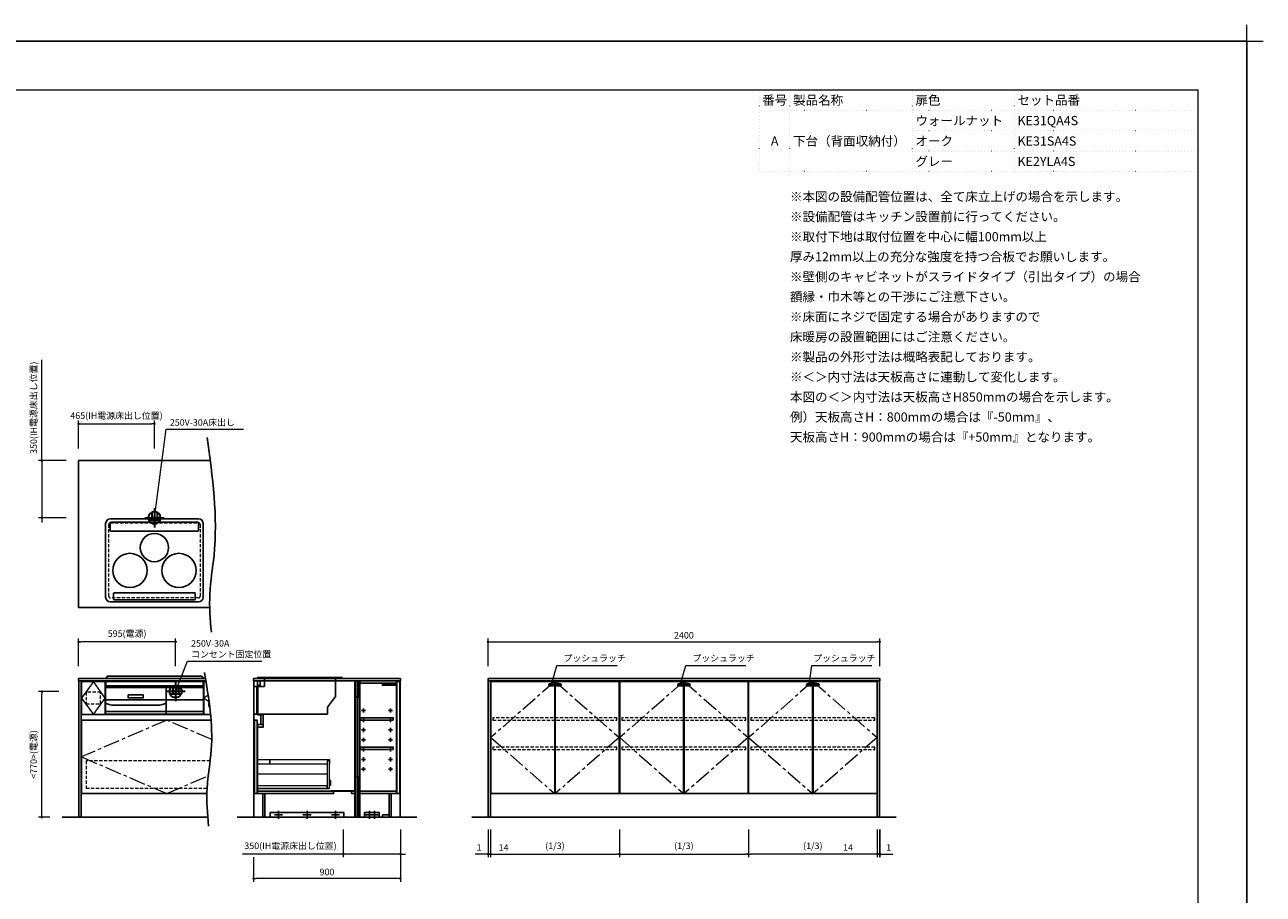
# Model space of a CAD drawing. Extents: x 13300 to 32894, y 31800 to 40909.
# Drawn here: x 18511 to 26099, y 35583 to 40909 of the extents above; entities that cross this region are included whole.
import ezdxf
from ezdxf.enums import TextEntityAlignment as Align
from ezdxf.lldxf.tags import DXFTag

# ---------------------------------------------------------------- set-up
doc = ezdxf.new("R2010")
doc.units = 0
doc.header["$LTSCALE"] = 80
doc.header["$MEASUREMENT"] = 0
for name, pattern in [('CENTER', [2, 1.25, -0.25, 0.25, -0.25]), ('DOT', [0.25, 0, -0.25]), ('HIDDEN', [0.375, 0.25, -0.125])]:
    doc.linetypes.add(name, pattern=pattern)
doc.layers.get('0').update_dxf_attribs({"linetype": 'CONTINUOUS'})
doc.layers.get('DEFPOINTS').update_dxf_attribs({"linetype": 'CONTINUOUS'})
doc.layers.add('1', color=7, linetype='CONTINUOUS')
doc.layers.add('KABE', color=130, linetype='CONTINUOUS')
for name, color, linetype, lineweight in [('一般', 7, 'CONTINUOUS', 15), ('仕様書', 7, 'CONTINUOUS', 15), ('図面枠', 3, 'CONTINUOUS', 15), ('寸法ﾚｲﾔｰ', 30, 'CONTINUOUS', 13), ('細線ﾚｲﾔｰ', 91, 'CONTINUOUS', 9)]:
    doc.layers.add(name, color=color, linetype=linetype, lineweight=lineweight)
doc.styles.add('sanwa1', font='romans.shx', dxfattribs={"bigfont": 'extfont2.shx'})
tags = doc.linetypes.add('CENTER2', pattern=[1.125, 0.75, -0.125, 0.125, -0.125]).pattern_tags.tags
tags[10:11] = [DXFTag(74, 4), DXFTag(75, 0), DXFTag(340, '0'), DXFTag(46, 0.0), DXFTag(50, 0.0), DXFTag(44, 0.0), DXFTag(45, 0.0)]
tags[8:9] = [DXFTag(74, 4), DXFTag(75, 0), DXFTag(340, '0'), DXFTag(46, 0.0), DXFTag(50, 0.0), DXFTag(44, 0.0), DXFTag(45, 0.0)]
tags[6:7] = [DXFTag(74, 4), DXFTag(75, 0), DXFTag(340, '0'), DXFTag(46, 0.0), DXFTag(50, 0.0), DXFTag(44, 0.0), DXFTag(45, 0.0)]
tags[4:5] = [DXFTag(74, 4), DXFTag(75, 0), DXFTag(340, '0'), DXFTag(46, 0.0), DXFTag(50, 0.0), DXFTag(44, 0.0), DXFTag(45, 0.0)]
doc.dimstyles.new('sanwa1', dxfattribs={"dimtxt": 40, "dimasz": 15, "dimexe": 20, "dimexo": 20, "dimgap": 20, "dimtad": 1, "dimdsep": 46, "dimtxsty": 'sanwa1', "dimblk1": 'DOT', "dimblk2": 'DOT', "dimsah": 1, "dimcen": 0, "dimclrd": 256, "dimclre": 256, "dimclrt": 256, "dimadec": 0, "dimazin": 0, "dimtfac": 1, "dimtix": 1, "dimtmove": 0, "dimatfit": 0, "dimldrblk": 'DOT', "dimfxl": 1, "dimtolj": 1, "dimtzin": 0, "dimlwd": 13, "dimlwe": 13, "dimarcsym": 1})

# ---------------------------------------------------------------- blocks, each defined once
blk = doc.blocks.new('_DOT')
at = {"color": 0, "linetype": 'ByBlock'}
blk.add_line((-0.5, 0), (-1, 0), dxfattribs=at)
at = {"color": 0, "linetype": 'ByBlock', "const_width": 0.5}
blk.add_lwpolyline([(-0.25, 0, 1), (0.25, 0, 1)], format="xyb", close=True, dxfattribs=at)
blk = doc.blocks.new('*D1108')
at = {"layer": 'DEFPOINTS', "color": 0}
for p in [(20812.9, 35999.5), (19912.9, 35829.5), (19912.9, 35679.5)]:
    blk.add_point(p, dxfattribs=at)
at = {"layer": '寸法ﾚｲﾔｰ', "linetype": 'Continuous', "lineweight": 13}
for p, q in [((20812.9, 35979.5), (20812.9, 35659.5)), ((19912.9, 35809.5), (19912.9, 35659.5)), ((20797.9, 35679.5), (19927.9, 35679.5))]:
    blk.add_line(p, q, dxfattribs=at)
at = {"layer": '寸法ﾚｲﾔｰ', "lineweight": 13, "xscale": 15, "yscale": 15, "zscale": 15, "rotation": 180}
blk.add_blockref('_DOT', (19912.9, 35679.5), dxfattribs=at)
at = {"layer": '寸法ﾚｲﾔｰ', "lineweight": 13, "xscale": 15, "yscale": 15, "zscale": 15}
blk.add_blockref('_DOT', (20812.9, 35679.5), dxfattribs=at)
at = {"layer": '寸法ﾚｲﾔｰ', "insert": (20362.9, 35719.5), "char_height": 40, "attachment_point": 5, "style": 'sanwa1'}
blk.add_mtext('\\A1;900', dxfattribs=at)
blk = doc.blocks.new('*D1109')
at = {"layer": 'DEFPOINTS', "color": 0}
for p in [(20462.9, 35999.5), (20812.9, 35999.5), (20462.9, 35829.5)]:
    blk.add_point(p, dxfattribs=at)
at = {"layer": '寸法ﾚｲﾔｰ', "linetype": 'Continuous', "lineweight": 13}
for p, q in [((20462.9, 35979.5), (20462.9, 35809.5)), ((20812.9, 35979.5), (20812.9, 35809.5)), ((20462.9, 35829.5), (19845.5, 35829.5)), ((20447.9, 35829.5), (20432.9, 35829.5)), ((20812.9, 35829.5), (20462.9, 35829.5)), ((20827.9, 35829.5), (20842.9, 35829.5))]:
    blk.add_line(p, q, dxfattribs=at)
at = {"layer": '寸法ﾚｲﾔｰ', "lineweight": 13, "xscale": 15, "yscale": 15, "zscale": 15}
blk.add_blockref('_DOT', (20462.9, 35829.5), dxfattribs=at)
at = {"layer": '寸法ﾚｲﾔｰ', "lineweight": 13, "xscale": 15, "yscale": 15, "zscale": 15, "rotation": 180}
blk.add_blockref('_DOT', (20812.9, 35829.5), dxfattribs=at)
at = {"layer": '寸法ﾚｲﾔｰ', "insert": (20139.2, 35879.9), "char_height": 40, "attachment_point": 5, "style": 'sanwa1'}
blk.add_mtext('\\A1;{\\A1;350}(IH電源床出し位置)', dxfattribs=at)
blk = doc.blocks.new('*D1110')
at = {"layer": 'DEFPOINTS', "color": 0}
for p in [(23748.6, 35999.5), (23749.6, 35999.5), (23749.6, 35829.5)]:
    blk.add_point(p, dxfattribs=at)
at = {"layer": '寸法ﾚｲﾔｰ', "linetype": 'Continuous', "lineweight": 13}
for p, q in [((23748.6, 35979.5), (23748.6, 35809.5)), ((23749.6, 35979.5), (23749.6, 35809.5)), ((23733.6, 35829.5), (23718.6, 35829.5)), ((23748.6, 35829.5), (23749.6, 35829.5)), ((23749.6, 35829.5), (23829.1, 35829.5)), ((23764.6, 35829.5), (23779.6, 35829.5))]:
    blk.add_line(p, q, dxfattribs=at)
at = {"layer": '寸法ﾚｲﾔｰ', "lineweight": 13, "xscale": 15, "yscale": 15, "zscale": 15}
blk.add_blockref('_DOT', (23748.6, 35829.5), dxfattribs=at)
at = {"layer": '寸法ﾚｲﾔｰ', "lineweight": 13, "xscale": 15, "yscale": 15, "zscale": 15, "rotation": 180}
blk.add_blockref('_DOT', (23749.6, 35829.5), dxfattribs=at)
at = {"layer": '寸法ﾚｲﾔｰ', "insert": (23804.4, 35869.5), "char_height": 40, "attachment_point": 5, "style": 'sanwa1'}
blk.add_mtext('\\A1;1', dxfattribs=at)
blk = doc.blocks.new('*D1111')
at = {"layer": 'DEFPOINTS', "color": 0}
for p in [(21349.6, 35999.5), (21350.6, 35999.5), (21349.6, 35829.5)]:
    blk.add_point(p, dxfattribs=at)
at = {"layer": '寸法ﾚｲﾔｰ', "linetype": 'Continuous', "lineweight": 13}
for p, q in [((21349.6, 35979.5), (21349.6, 35809.5)), ((21350.6, 35979.5), (21350.6, 35809.5)), ((21349.6, 35829.5), (21270.1, 35829.5)), ((21334.6, 35829.5), (21319.6, 35829.5)), ((21350.6, 35829.5), (21349.6, 35829.5)), ((21365.6, 35829.5), (21380.6, 35829.5))]:
    blk.add_line(p, q, dxfattribs=at)
at = {"layer": '寸法ﾚｲﾔｰ', "lineweight": 13, "xscale": 15, "yscale": 15, "zscale": 15}
blk.add_blockref('_DOT', (21349.6, 35829.5), dxfattribs=at)
at = {"layer": '寸法ﾚｲﾔｰ', "lineweight": 13, "xscale": 15, "yscale": 15, "zscale": 15, "rotation": 180}
blk.add_blockref('_DOT', (21350.6, 35829.5), dxfattribs=at)
at = {"layer": '寸法ﾚｲﾔｰ', "insert": (21294.9, 35869.5), "char_height": 40, "attachment_point": 5, "style": 'sanwa1'}
blk.add_mtext('\\A1;1', dxfattribs=at)
blk = doc.blocks.new('*D1112')
at = {"layer": 'DEFPOINTS', "color": 0}
for p in [(22944.6, 35999.5), (23734.6, 35999.5), (22944.6, 35829.5)]:
    blk.add_point(p, dxfattribs=at)
at = {"layer": '寸法ﾚｲﾔｰ', "linetype": 'Continuous', "lineweight": 13}
for p, q in [((22944.6, 35979.5), (22944.6, 35809.5)), ((23734.6, 35979.5), (23734.6, 35809.5)), ((23719.6, 35829.5), (22959.6, 35829.5))]:
    blk.add_line(p, q, dxfattribs=at)
at = {"layer": '寸法ﾚｲﾔｰ', "lineweight": 13, "xscale": 15, "yscale": 15, "zscale": 15, "rotation": 180}
blk.add_blockref('_DOT', (22944.6, 35829.5), dxfattribs=at)
at = {"layer": '寸法ﾚｲﾔｰ', "lineweight": 13, "xscale": 15, "yscale": 15, "zscale": 15}
blk.add_blockref('_DOT', (23734.6, 35829.5), dxfattribs=at)
at = {"layer": '寸法ﾚｲﾔｰ', "insert": (23339.6, 35879.9), "char_height": 40, "attachment_point": 5, "style": 'sanwa1'}
blk.add_mtext('\\A1;(1/3)', dxfattribs=at)
blk = doc.blocks.new('*D1113')
at = {"layer": 'DEFPOINTS', "color": 0}
for p in [(23734.6, 35999.5), (23748.6, 35999.5), (23734.6, 35829.5)]:
    blk.add_point(p, dxfattribs=at)
at = {"layer": '寸法ﾚｲﾔｰ', "linetype": 'Continuous', "lineweight": 13}
for p, q in [((23734.6, 35979.5), (23734.6, 35809.5)), ((23748.6, 35979.5), (23748.6, 35809.5)), ((23734.6, 35829.5), (23504.6, 35829.5)), ((23719.6, 35829.5), (23704.6, 35829.5)), ((23748.6, 35829.5), (23734.6, 35829.5)), ((23763.6, 35829.5), (23778.6, 35829.5))]:
    blk.add_line(p, q, dxfattribs=at)
at = {"layer": '寸法ﾚｲﾔｰ', "lineweight": 13, "xscale": 15, "yscale": 15, "zscale": 15}
blk.add_blockref('_DOT', (23734.6, 35829.5), dxfattribs=at)
at = {"layer": '寸法ﾚｲﾔｰ', "lineweight": 13, "xscale": 15, "yscale": 15, "zscale": 15, "rotation": 180}
blk.add_blockref('_DOT', (23748.6, 35829.5), dxfattribs=at)
at = {"layer": '寸法ﾚｲﾔｰ', "insert": (23555.1, 35869.5), "char_height": 40, "attachment_point": 5, "style": 'sanwa1'}
blk.add_mtext('\\A1;14', dxfattribs=at)
blk = doc.blocks.new('*D1114')
at = {"layer": 'DEFPOINTS', "color": 0}
for p in [(21364.6, 35999.5), (22154.6, 35999.5), (22154.6, 35829.5)]:
    blk.add_point(p, dxfattribs=at)
at = {"layer": '寸法ﾚｲﾔｰ', "linetype": 'Continuous', "lineweight": 13}
for p, q in [((21364.6, 35979.5), (21364.6, 35809.5)), ((22154.6, 35979.5), (22154.6, 35809.5)), ((21379.6, 35829.5), (22139.6, 35829.5))]:
    blk.add_line(p, q, dxfattribs=at)
at = {"layer": '寸法ﾚｲﾔｰ', "lineweight": 13, "xscale": 15, "yscale": 15, "zscale": 15, "rotation": 180}
blk.add_blockref('_DOT', (21364.6, 35829.5), dxfattribs=at)
at = {"layer": '寸法ﾚｲﾔｰ', "lineweight": 13, "xscale": 15, "yscale": 15, "zscale": 15}
blk.add_blockref('_DOT', (22154.6, 35829.5), dxfattribs=at)
at = {"layer": '寸法ﾚｲﾔｰ', "insert": (21759.6, 35879.9), "char_height": 40, "attachment_point": 5, "style": 'sanwa1'}
blk.add_mtext('\\A1;(1/3)', dxfattribs=at)
blk = doc.blocks.new('*D1115')
at = {"layer": 'DEFPOINTS', "color": 0}
for p in [(21350.6, 35999.5), (21364.6, 35999.5), (21364.6, 35829.5)]:
    blk.add_point(p, dxfattribs=at)
at = {"layer": '寸法ﾚｲﾔｰ', "linetype": 'Continuous', "lineweight": 13}
for p, q in [((21350.6, 35979.5), (21350.6, 35809.5)), ((21364.6, 35979.5), (21364.6, 35809.5)), ((21335.6, 35829.5), (21320.6, 35829.5)), ((21350.6, 35829.5), (21364.6, 35829.5)), ((21364.6, 35829.5), (21495.6, 35829.5)), ((21379.6, 35829.5), (21394.6, 35829.5))]:
    blk.add_line(p, q, dxfattribs=at)
at = {"layer": '寸法ﾚｲﾔｰ', "lineweight": 13, "xscale": 15, "yscale": 15, "zscale": 15}
blk.add_blockref('_DOT', (21350.6, 35829.5), dxfattribs=at)
at = {"layer": '寸法ﾚｲﾔｰ', "lineweight": 13, "xscale": 15, "yscale": 15, "zscale": 15, "rotation": 180}
blk.add_blockref('_DOT', (21364.6, 35829.5), dxfattribs=at)
at = {"layer": '寸法ﾚｲﾔｰ', "insert": (21445.1, 35869.5), "char_height": 40, "attachment_point": 5, "style": 'sanwa1'}
blk.add_mtext('\\A1;14', dxfattribs=at)
blk = doc.blocks.new('*D1116')
at = {"layer": 'DEFPOINTS', "color": 0}
for p in [(22154.6, 35999.5), (22944.6, 35999.5), (22944.6, 35829.5)]:
    blk.add_point(p, dxfattribs=at)
at = {"layer": '寸法ﾚｲﾔｰ', "linetype": 'Continuous', "lineweight": 13}
for p, q in [((22154.6, 35979.5), (22154.6, 35809.5)), ((22944.6, 35979.5), (22944.6, 35809.5)), ((22169.6, 35829.5), (22929.6, 35829.5))]:
    blk.add_line(p, q, dxfattribs=at)
at = {"layer": '寸法ﾚｲﾔｰ', "lineweight": 13, "xscale": 15, "yscale": 15, "zscale": 15, "rotation": 180}
blk.add_blockref('_DOT', (22154.6, 35829.5), dxfattribs=at)
at = {"layer": '寸法ﾚｲﾔｰ', "lineweight": 13, "xscale": 15, "yscale": 15, "zscale": 15}
blk.add_blockref('_DOT', (22944.6, 35829.5), dxfattribs=at)
at = {"layer": '寸法ﾚｲﾔｰ', "insert": (22549.6, 35879.9), "char_height": 40, "attachment_point": 5, "style": 'sanwa1'}
blk.add_mtext('\\A1;(1/3)', dxfattribs=at)
blk = doc.blocks.new('*D1117')
at = {"layer": 'DEFPOINTS', "color": 0}
for p in [(23749.6, 37129.5), (21349.6, 36959.5), (23749.6, 36959.5)]:
    blk.add_point(p, dxfattribs=at)
at = {"layer": '寸法ﾚｲﾔｰ', "linetype": 'Continuous', "lineweight": 13}
for p, q in [((21349.6, 36979.5), (21349.6, 37149.5)), ((21364.6, 37129.5), (23734.6, 37129.5)), ((23749.6, 36979.5), (23749.6, 37149.5))]:
    blk.add_line(p, q, dxfattribs=at)
at = {"layer": '寸法ﾚｲﾔｰ', "lineweight": 13, "xscale": 15, "yscale": 15, "zscale": 15, "rotation": 180}
blk.add_blockref('_DOT', (21349.6, 37129.5), dxfattribs=at)
at = {"layer": '寸法ﾚｲﾔｰ', "lineweight": 13, "xscale": 15, "yscale": 15, "zscale": 15}
blk.add_blockref('_DOT', (23749.6, 37129.5), dxfattribs=at)
at = {"layer": '寸法ﾚｲﾔｰ', "insert": (22549.6, 37169.5), "char_height": 40, "attachment_point": 5, "style": 'sanwa1'}
blk.add_mtext('\\A1;2400', dxfattribs=at)
blk = doc.blocks.new('*D1624')
at = {"layer": 'DEFPOINTS', "color": 0}
for p in [(19305.6, 38464.6), (18840.6, 38294.6), (19305.6, 38294.6)]:
    blk.add_point(p, dxfattribs=at)
at = {"layer": '寸法ﾚｲﾔｰ', "linetype": 'Continuous', "lineweight": 13}
for p, q in [((18840.6, 38314.6), (18840.6, 38484.6)), ((19305.6, 38314.6), (19305.6, 38484.6)), ((18855.6, 38464.6), (19290.6, 38464.6))]:
    blk.add_line(p, q, dxfattribs=at)
at = {"layer": '寸法ﾚｲﾔｰ', "lineweight": 13, "xscale": 15, "yscale": 15, "zscale": 15, "rotation": 180}
blk.add_blockref('_DOT', (18840.6, 38464.6), dxfattribs=at)
at = {"layer": '寸法ﾚｲﾔｰ', "lineweight": 13, "xscale": 15, "yscale": 15, "zscale": 15}
blk.add_blockref('_DOT', (19305.6, 38464.6), dxfattribs=at)
at = {"layer": '寸法ﾚｲﾔｰ', "insert": (19073.1, 38515.1), "char_height": 40, "attachment_point": 5, "style": 'sanwa1'}
blk.add_mtext('\\A1;{\\A1;465}(IH電源床出し位置)', dxfattribs=at)
blk = doc.blocks.new('*D1625')
at = {"layer": 'DEFPOINTS', "color": 0}
for p in [(18785.6, 38239.6), (18615.6, 37889.6), (18785.6, 37889.6)]:
    blk.add_point(p, dxfattribs=at)
at = {"layer": '寸法ﾚｲﾔｰ', "linetype": 'Continuous', "lineweight": 13}
for p, q in [((18615.6, 38239.6), (18615.6, 38857)), ((18615.6, 38254.6), (18615.6, 38269.6)), ((18765.6, 38239.6), (18595.6, 38239.6)), ((18615.6, 38239.6), (18615.6, 37889.6)), ((18765.6, 37889.6), (18595.6, 37889.6)), ((18615.6, 37874.6), (18615.6, 37859.6))]:
    blk.add_line(p, q, dxfattribs=at)
at = {"layer": '寸法ﾚｲﾔｰ', "lineweight": 13, "xscale": 15, "yscale": 15, "zscale": 15}
for p, rotation in [((18615.6, 38239.6), 270), ((18615.6, 37889.6), 90)]:
    blk.add_blockref('_DOT', p, dxfattribs=dict(at, rotation=rotation))
at = {"layer": '寸法ﾚｲﾔｰ', "insert": (18565.2, 38563.3), "char_height": 40, "attachment_point": 5, "rotation": 90, "style": 'sanwa1'}
blk.add_mtext('\\A1;{\\A1;350}(IH電源床出し位置)', dxfattribs=at)
blk = doc.blocks.new('*D1626')
at = {"layer": 'DEFPOINTS', "color": 0}
for p in [(18615.6, 36824.5), (18740.6, 36824.5), (18685.6, 36054.5)]:
    blk.add_point(p, dxfattribs=at)
at = {"layer": '寸法ﾚｲﾔｰ', "linetype": 'Continuous', "lineweight": 13}
for p, q in [((18720.6, 36824.5), (18595.6, 36824.5)), ((18615.6, 36069.5), (18615.6, 36809.5)), ((18665.6, 36054.5), (18595.6, 36054.5))]:
    blk.add_line(p, q, dxfattribs=at)
at = {"layer": '寸法ﾚｲﾔｰ', "lineweight": 13, "xscale": 15, "yscale": 15, "zscale": 15}
for p, rotation in [((18615.6, 36824.5), 90), ((18615.6, 36054.5), 270)]:
    blk.add_blockref('_DOT', p, dxfattribs=dict(at, rotation=rotation))
at = {"layer": '寸法ﾚｲﾔｰ', "insert": (18565.2, 36439.5), "char_height": 40, "attachment_point": 5, "rotation": 90, "style": 'sanwa1'}
blk.add_mtext('\\A1;{\\A1;<770>}(電源)', dxfattribs=at)
blk = doc.blocks.new('*D1627')
at = {"layer": 'DEFPOINTS', "color": 0}
for p in [(18840.6, 37129.5), (18840.6, 36959.5), (19435.6, 36959.5)]:
    blk.add_point(p, dxfattribs=at)
at = {"layer": '寸法ﾚｲﾔｰ', "linetype": 'Continuous', "lineweight": 13}
for p, q in [((18840.6, 36979.5), (18840.6, 37149.5)), ((19420.6, 37129.5), (18855.6, 37129.5)), ((19435.6, 36979.5), (19435.6, 37149.5))]:
    blk.add_line(p, q, dxfattribs=at)
at = {"layer": '寸法ﾚｲﾔｰ', "lineweight": 13, "xscale": 15, "yscale": 15, "zscale": 15, "rotation": 180}
blk.add_blockref('_DOT', (18840.6, 37129.5), dxfattribs=at)
at = {"layer": '寸法ﾚｲﾔｰ', "lineweight": 13, "xscale": 15, "yscale": 15, "zscale": 15}
blk.add_blockref('_DOT', (19435.6, 37129.5), dxfattribs=at)
at = {"layer": '寸法ﾚｲﾔｰ', "insert": (19138.1, 37179.9), "char_height": 40, "attachment_point": 5, "style": 'sanwa1'}
blk.add_mtext('\\A1;595(電源)', dxfattribs=at)
blk = doc.blocks.new('A$C5C1B3A85')
at = {"color": 1, "linetype": 'Continuous', "lineweight": 30}
for p, q in [((59.1, 0), (-59.1, 0)), ((-16.5, 33.7), (-16.5, -14.2)), ((0, 59.1), (0, -59.1)), ((16.5, 33.7), (16.5, -14.2)), ((-34.7, -14.2), (34.7, -14.2))]:
    blk.add_line(p, q, dxfattribs=at)
blk.add_circle((0, 0), 37.5, dxfattribs=at)
blk = doc.blocks.new('A$C66026BD6')
at = {"layer": '細線ﾚｲﾔｰ', "lineweight": 5}
for points in [[(0, 182), (76, 182), (76, 207.5), (0, 207.5)], [(427, 33), (442, 33), (442, 200), (427, 200)], [(0, 33), (427, 33), (427, 48), (0, 48)]]:
    blk.add_lwpolyline(points, close=True, dxfattribs=at)
for points in [[(442, 183.25), (443.7, 183.25), (443.7, 206.25), (76, 206.25), (76, 183.25), (427, 183.25)], [(427, 118.4), (0, 118.4), (0, 31.5), (440, 31.5), (440, 33)], [(442, 51.3), (450, 51.3), (450, 79.7), (442, 79.7)]]:
    blk.add_lwpolyline(points, dxfattribs=at)
blk = doc.blocks.new('A$C6603637F')
for points in [[(0, 0), (0, -837), (-566, -837), (-566, -692), (-611, -692), (-611, -284), (-576, -284), (-576, -209), (-611, -209), (-611, 0)], [(-611, 0), (-594, 0), (-594, -30), (-611, -30)], [(-15, 0), (-12.5, 0), (-12.5, -837), (-15, -837)], [(-0.5, 0), (-12.5, 0), (-12.5, -100), (-0.5, -100)], [(-591.6, -209), (-591, -209), (-591, -269), (-591.6, -269)], [(-591, -209), (-576, -209), (-576, -269), (-591, -269)], [(-630.5, -242), (-612.5, -242), (-612.5, -692), (-630.5, -692)], [(-611, -269), (-576, -269), (-576, -284), (-611, -284)], [(-0.5, -587), (-12.5, -587), (-12.5, -837), (-0.5, -837)], [(-611, -692), (-145, -692), (-145, -677), (-611, -677)], [(-15, -674.5), (-160, -674.5), (-160, -677), (-15, -677)], [(-35, -677), (-15, -677), (-15, -692), (-35, -692)]]:
    blk.add_lwpolyline(points, close=True)
at = {"layer": '1'}
blk.add_lwpolyline([(-578, -692), (-578.8, -692), (-578.8, -837), (-578, -837)], close=True, dxfattribs=at)
at = {"layer": '細線ﾚｲﾔｰ'}
blk.add_blockref('A$C66026BD6', (-612.5, -692), dxfattribs=at)
blk = doc.blocks.new('A$C3EAA32FE')
at = {"linetype": 'Continuous'}
for p, q in [((0, 12.5), (25, 12.5)), ((12.5, 25), (12.5, 0))]:
    blk.add_line(p, q, dxfattribs=at)
blk = doc.blocks.new('A$C66026DBF')
at = {"color": 7, "linetype": 'Continuous'}
for p, q in [((0, 9.2), (0, 10.8)), ((0, 8.7), (0, 9.2)), ((0, 8.2), (0, 8.7)), ((0, 7.2), (0, 8.2)), ((0, 6.8), (0, 7.2)), ((0, 5.2), (0, 6.8)), ((0, 0.9), (0, 5.2)), ((0.5, 11.2), (1.5, 11.2)), ((0.5, 0.4), (1.5, 0.4)), ((1.5, 9.4), (1.5, 11.4)), ((1.5, 11.4), (1.7, 11.4)), ((1.5, 9.4), (1.5, 8.8)), ((1.5, 8.8), (1.5, 7.9)), ((1.5, 7.9), (1.5, 5.8)), ((1.5, 5.8), (1.5, 0)), ((1.5, 0), (84.7, 0)), ((1.7, 11.4), (75.9, 11.4)), ((75.9, 11.4), (84.7, 11.4)), ((84.7, 11.4), (85.7, 11.4)), ((85.7, 11.4), (85.7, 5.8)), ((87.4, 9.3), (85.7, 9.4)), ((85.7, 5.8), (85.7, 1)), ((85.7, 2.2), (87.4, 2.3)), ((87.9, 9.2), (87.9, 9.2)), ((87.9, 9.2), (87.9, 9.2)), ((87.9, 2.4), (87.9, 2.4)), ((87.9, 2.4), (87.9, 2.4)), ((88.4, 8.6), (88.2, 8.6)), ((88.2, 8.6), (88.2, 3)), ((88.2, 3.1), (88.4, 3.1))]:
    blk.add_line(p, q, dxfattribs=at)
for centre, radius, start, end in [((0.5, 10.8), 0.5, 90, 180), ((0.5, 0.9), 0.5, 180, 270), ((84.7, 1), 1, 270, 0), ((87.4, 8.6), 0.8, 0, 51.7227), ((87.4, 3), 0.8, 308.2773, 0), ((88.4, 8.4), 0.1, 8.05741, 90), ((88.4, 3.2), 0.1, 270, 351.94259), ((69.7, 5.8), 19, 0, 8.05741), ((69.7, 5.8), 19, 351.94259, 0)]:
    blk.add_arc(centre, radius, start, end, dxfattribs=at)
for points in [[(87.9, 9.2), (87.9, 9.2), (87.9, 9.2), (87.9, 9.2), (87.8, 9.2), (87.8, 9.2), (87.8, 9.2), (87.7, 9.3), (87.6, 9.3), (87.6, 9.3), (87.5, 9.3), (87.4, 9.3), (87.4, 9.3), (87.4, 9.3)], [(87.4, 2.3), (87.4, 2.3), (87.5, 2.3), (87.5, 2.3), (87.5, 2.3), (87.6, 2.3), (87.6, 2.3), (87.6, 2.3), (87.7, 2.3), (87.7, 2.3), (87.7, 2.3), (87.7, 2.3), (87.8, 2.4), (87.8, 2.4), (87.8, 2.4), (87.8, 2.4), (87.8, 2.4), (87.9, 2.4), (87.9, 2.4), (87.9, 2.4), (87.9, 2.4), (87.9, 2.4), (87.9, 2.4), (87.9, 2.4), (87.9, 2.4), (87.9, 2.4), (87.9, 2.4)]]:
    blk.add_spline(points, degree=3, dxfattribs=at)
blk = doc.blocks.new('A$C66026DDB')
at = {"color": 7, "linetype": 'Continuous'}
for p, q in [((0, 11.4), (0, 13.2)), ((0, 13.2), (2, 13.2)), ((0, 11.4), (0, 11.4)), ((1, 8), (0, 11.4)), ((78.9, 11.4), (0, 11.4)), ((3, 8), (1, 8)), ((87.7, 13.2), (2, 13.2)), ((78.7, 8), (3, 8)), ((78.9, 11.4), (78.7, 8)), ((87.7, 11.4), (78.9, 11.4)), ((87.7, 13.2), (88.7, 13.2)), ((88.7, 11.4), (87.7, 11.4)), ((88.7, 13.2), (88.7, 11.4))]:
    blk.add_line(p, q, dxfattribs=at)
at = {"layer": '1'}
blk.add_blockref('A$C66026DBF', (3, 0), dxfattribs=at)
blk = doc.blocks.new('A$C66036464')
for points in [[(0, -837), (195, -837), (195, -692), (240, -692), (240, 0), (0, 0)], [(0.5, 0), (12.5, 0), (12.5, -100), (0.5, -100)], [(15, 0), (12.5, 0), (12.5, -837), (15, -837)], [(240, -15), (15, -15), (15, 0), (240, 0)], [(220.5, -242), (20.5, -242), (20.5, -227), (220.5, -227)], [(220.5, -422), (20.5, -422), (20.5, -407), (220.5, -407)], [(0.5, -587), (12.5, -587), (12.5, -837), (0.5, -837)], [(240, -692), (15, -692), (15, -677), (240, -677)], [(195, -822), (155, -822), (155, -837), (195, -837)]]:
    blk.add_lwpolyline(points, close=True)
at = {"layer": '1'}
for points in [[(243, -5), (261, -5), (261, -692), (243, -692)], [(207.8, -692), (207, -692), (207, -837), (207.8, -837)]]:
    blk.add_lwpolyline(points, close=True, dxfattribs=at)
for p in [(25.5, -194.5), (25.5, -254.5), (25.5, -314.5), (25.5, -374.5), (25.5, -434.5), (25.5, -494.5), (25.5, -554.5)]:
    blk.add_blockref('A$C3EAA32FE', p)
at = {"xscale": -1}
for p in [(215.5, -194.5), (215.5, -254.5), (215.5, -314.5), (215.5, -374.5), (215.5, -434.5), (215.5, -494.5), (215.5, -554.5)]:
    blk.add_blockref('A$C3EAA32FE', p, dxfattribs=at)
at = {"layer": '1'}
blk.add_blockref('A$C66026DDB', (151.3, -28.2), dxfattribs=at)
blk = doc.blocks.new('A$C5C52CC60')
at = {"linetype": 'Continuous'}
blk.add_lwpolyline([(0, 10), (450, 10), (450, 40), (0, 40)], close=True, dxfattribs=at)
at = {"layer": '1', "linetype": 'Continuous'}
for p, q in [((25, 25), (75, 25)), ((50, 50), (50, 0)), ((200, 25), (250, 25)), ((225, 50), (225, 0)), ((375, 25), (425, 25)), ((400, 50), (400, 0))]:
    blk.add_line(p, q, dxfattribs=at)
blk = doc.blocks.new('A$C660386F1')
blk.add_line((0, 10), (90, 10))
at = {"linetype": 'Continuous'}
blk.add_lwpolyline([(0, 10), (0, 40), (90, 40), (90, 10)], dxfattribs=at)
at = {"layer": '1', "linetype": 'Continuous'}
for p, q in [((85, 25), (5, 25)), ((30, 50), (30, 0)), ((60, 50), (60, 0))]:
    blk.add_line(p, q, dxfattribs=at)
blk = doc.blocks.new('A$C660A6056')
at = {"linetype": 'Continuous'}
for p, q in [((67.5, -49), (2.5, -49)), ((2.5, -49), (2.5, -219)), ((20.5, -49), (20.5, -219)), ((25.5, -49), (25.5, -219)), ((67.5, 0), (67.5, -49)), ((502.5, 0), (502.5, -109.5)), ((452.5, -175.8), (502.5, -109.5)), ((452.5, -219), (2.5, -219)), ((452.5, -219), (452.5, -175.8))]:
    blk.add_line(p, q, dxfattribs=at)
blk.add_lwpolyline([(541.5, 0), (25.5, 0), (25.5, 7), (541.5, 7)], close=True, dxfattribs=at)
blk = doc.blocks.new('A$C660A76F1')
at = {"linetype": 'Continuous'}
for points in [[(0, 692), (790, 692), (790, 0), (0, 0)], [(1.5, 687), (393.5, 687), (393.5, 0), (1.5, 0)], [(396.5, 687), (788.5, 687), (788.5, 0), (396.5, 0)]]:
    blk.add_lwpolyline(points, close=True, dxfattribs=at)
at = {"layer": '1', "linetype": 'Continuous'}
for p, q in [((352.8, 667), (393.2, 667)), ((373, 678.4), (373, 655.6)), ((437.2, 667), (396.8, 667)), ((417, 678.4), (417, 655.6))]:
    blk.add_line(p, q, dxfattribs=at)
at = {"layer": '1', "color": 1, "linetype": 'Continuous'}
for points in [[(386, 673), (386, 661), (360, 661), (360, 673)], [(404, 673), (404, 661), (430, 661), (430, 673)]]:
    blk.add_lwpolyline(points, close=True, dxfattribs=at)
for centre, radius in [((373, 667), 3), ((373, 667), 2), ((417, 667), 3), ((417, 667), 2)]:
    blk.add_circle(centre, radius, dxfattribs=at)
at = {"layer": '細線ﾚｲﾔｰ', "linetype": 'CENTER'}
for points in [[(393.5, 687), (1.5, 343.5), (393.5, 0)], [(396.5, 687), (788.5, 343.5), (396.5, 0)]]:
    blk.add_lwpolyline(points, dxfattribs=at)
at = {"layer": '細線ﾚｲﾔｰ', "linetype": 'HIDDEN'}
for points in [[(15, 450), (775, 450), (775, 465), (15, 465)], [(15, 270), (775, 270), (775, 285), (15, 285)]]:
    blk.add_lwpolyline(points, close=True, dxfattribs=at)
blk = doc.blocks.new('A$C660A62C6')
at = {"linetype": 'Continuous'}
for p, q in [((-300, -49), (-300, -219)), ((-273.5, -43.8), (-273.5, -49)), ((273.5, -43.8), (273.5, -49)), ((300, -49), (300, -219)), ((-300, -130), (300, -130))]:
    blk.add_line(p, q, dxfattribs=at)
blk.add_lwpolyline([(-298.5, -17.8), (298.5, -17.8), (298.5, -43.8), (-298.5, -43.8)], close=True)
blk.add_lwpolyline([(-161, -100.7), (-69, -100.7), (-69, -118.4), (-161, -118.4)], close=True, dxfattribs=at)
at = {"layer": '1', "linetype": 'Continuous'}
for p, q in [((-300, -55), (300, -55)), ((70, -218.9), (70, -54.9)), ((-300, -150.6), (-284.8, -157)), ((54.8, -157), (70, -150.6)), ((-300, -201), (300, -201)), ((-300, -219), (300, -219)), ((-254, -163.1), (24, -163.1))]:
    blk.add_line(p, q, dxfattribs=at)
for points in [[(-299, 0), (-289, 15), (289, 15), (299, 0)], [(-299, 0), (299, 0)], [(-300, -49), (300, -49)]]:
    blk.add_lwpolyline(points, dxfattribs=at)
for centre, start, end in [((-254, -83.1), 247.38014, 270), ((24, -83.1), 270, 292.61986)]:
    blk.add_arc(centre, 80, start, end, dxfattribs=at)
blk = doc.blocks.new('グループ-13-1')
at = {"layer": '一般', "color": 7, "linetype": 'Continuous', "lineweight": 5}
for p, q in [((12408.3, -2805.9), (12408.3, -2673.1)), ((12341.9, -2739.5), (12474.7, -2739.5))]:
    blk.add_line(p, q, dxfattribs=at)

msp = doc.modelspace()

# ---------------------------------------------------------------- linework, layer by layer
at = {"linetype": 'Continuous'}
msp.add_line((18856.457, 36199.464), (18856.457, 36891.464), dxfattribs=at)
msp.add_line((19606.457, 36684.464), (19606.457, 36891.464))
for points in [[(19644.158, 37339.6), (18840.628, 37339.6), (18840.628, 38239.6), (19651.919, 38239.6)], [(18856.457, 36891.464), (19620.568, 36891.464)], [(19649.515, 36684.464), (19608.457, 36684.464), (19608.457, 36886.464), (19621.4, 36886.464)], [(19626.866, 36199.464), (18858.457, 36199.464), (18858.457, 36649.464), (19652.572, 36649.464)]]:
    msp.add_lwpolyline(points, dxfattribs=at)
msp.add_lwpolyline([(19620.587, 36891.464), (18840.628, 36891.464), (18840.628, 36904.464), (19618.407, 36904.464)])
for points in [[(18842.457, 36891.464), (18856.457, 36891.464), (18856.457, 36054.464), (18842.457, 36054.464)], [(19004.457, 36684.464), (18858.457, 36684.464), (18858.457, 36886.464), (19004.457, 36886.464)], [(19914.91, 36054.464), (20810.91, 36054.464), (20810.91, 36891.464), (19914.91, 36891.464)], [(21350.624, 36891.464), (21364.624, 36891.464), (21364.624, 36054.464), (21350.624, 36054.464)], [(23734.624, 36891.464), (23748.624, 36891.464), (23748.624, 36054.464), (23734.624, 36054.464)]]:
    msp.add_lwpolyline(points, close=True, dxfattribs=at)
for points in [[(19912.91, 36904.464), (20812.91, 36904.464), (20812.91, 36891.464), (19912.91, 36891.464)], [(21349.624, 36904.464), (21349.624, 36891.464), (23749.624, 36891.464), (23749.624, 36904.464)]]:
    msp.add_lwpolyline(points, close=True)
for centre, radius in [((19305.605, 37706.59), 86.5), ((19155.605, 37566.59), 105), ((19455.605, 37566.59), 105)]:
    msp.add_circle(centre, radius)
for points in [[(19628.883, 38381.402), (19670.58, 37656.959), (19644.921, 37422.944), (19654.543, 37188.928)], [(19612.078, 36941.862), (19653.775, 36467.42), (19628.116, 36233.404), (19636.738, 35999.388)]]:
    msp.add_spline(points, degree=3)
for points, knots in [([(19604.613, 37853.964), (19604.613, 37853.964), (19604.613, 37403.205), (19604.613, 37403.205), (19604.613, 37386.909), (19591.283, 37373.588), (19574.996, 37373.588), (19574.996, 37373.588), (19036.223, 37373.588), (19036.223, 37373.588), (19019.943, 37373.588), (19006.613, 37386.909), (19006.613, 37403.205), (19006.613, 37403.205), (19006.613, 37853.964), (19006.613, 37853.964), (19006.613, 37870.256), (19019.943, 37883.588), (19036.223, 37883.588), (19036.223, 37883.588), (19574.996, 37883.588), (19574.996, 37883.588), (19592.283, 37883.588), (19605.613, 37870.256), (19604.613, 37853.964)], [7, 7, 7, 7, 8, 8, 8, 9, 9, 9, 10, 10, 10, 11, 11, 11, 12, 12, 12, 13, 13, 13, 14, 14, 14, 15, 15, 15, 15]), ([(19570.303, 37807.518), (19573.436, 37807.518), (19575.999, 37810.088), (19575.999, 37813.222), (19575.999, 37813.222), (19575.999, 37856.212), (19575.999, 37856.212), (19575.999, 37859.343), (19573.436, 37861.908), (19570.303, 37861.908), (19570.303, 37861.908), (19040.909, 37861.908), (19040.909, 37861.908), (19037.777, 37861.908), (19035.213, 37859.343), (19035.213, 37856.212), (19035.213, 37856.212), (19035.213, 37813.222), (19035.213, 37813.222), (19035.213, 37810.088), (19037.777, 37807.518), (19040.909, 37807.518), (19040.909, 37807.518), (19226.126, 37807.518), (19570.322, 37807.518)], [9, 9, 9, 9, 10, 10, 10, 11, 11, 11, 12, 12, 12, 13, 13, 13, 14, 14, 14, 15, 15, 15, 16, 16, 16, 16.82910296, 16.82910296, 16.82910296, 16.82910296])]:
    msp.add_open_spline(points, degree=3, knots=knots)
at = {"layer": '1'}
for p, q in [((19006.457, 36684.464), (19006.457, 36891.464)), ((19649.515, 36684.464), (18858.457, 36684.464))]:
    msp.add_line(p, q, dxfattribs=at)
at = {"layer": '1', "linetype": 'Continuous'}
msp.add_lwpolyline([(19060.61, 37387.134), (19550.61, 37387.134, 0.41421356), (19555.61, 37392.134), (19555.61, 37425.088, 0.41421356), (19550.61, 37430.088), (19060.61, 37430.088, 0.41421356), (19055.61, 37425.088), (19055.61, 37392.134, 0.41421356)], format="xyb", close=True, dxfattribs=at)
msp.add_lwpolyline([(19626.866, 36199.464), (18856.457, 36199.464)], dxfattribs=at)
at = {"layer": 'DEFPOINTS'}
for p, q in [((25999.599, 40809.599), (13399.599, 40809.599)), ((25999.599, 31899.599), (25999.599, 40809.599))]:
    msp.add_line(p, q, dxfattribs=at)
at = {"layer": 'KABE', "linetype": 'Continuous'}
for p, q in [((19632.3, 36054.464), (18739.921, 36054.464)), ((20912.91, 36054.464), (19812.91, 36054.464)), ((23849.624, 36054.464), (21249.624, 36054.464))]:
    msp.add_line(p, q, dxfattribs=at)
at = {"layer": '図面枠'}
for p, q in [((25699.599, 40509.599), (13699.599, 40509.599)), ((25699.599, 32199.599), (25699.599, 40509.599))]:
    msp.add_line(p, q, dxfattribs=at)
at = {"layer": '図面枠', "linetype": 'DOT'}
for p, q in [((23012.099, 40009.599), (23012.099, 40509.599)), ((25699.599, 40509.599), (23012.099, 40509.599)), ((23199.599, 40009.599), (23199.599, 40509.599)), ((23949.599, 40009.599), (23949.599, 40509.599)), ((24574.599, 40009.599), (24574.599, 40509.599)), ((25699.599, 40009.599), (25699.599, 40509.599)), ((25699.599, 40384.599), (23012.099, 40384.599)), ((25699.599, 40259.599), (23949.599, 40259.599)), ((25699.599, 40134.599), (23949.599, 40134.599)), ((25699.599, 40009.599), (23012.099, 40009.599))]:
    msp.add_line(p, q, dxfattribs=at)
at = {"layer": '細線ﾚｲﾔｰ', "linetype": 'HIDDEN'}
msp.add_lwpolyline([(19575.628, 37398.6), (19035.628, 37398.6, -0.41421356), (19025.628, 37408.6), (19025.628, 37848.6, -0.41421356), (19035.628, 37858.6), (19575.628, 37858.6, -0.41421356), (19585.628, 37848.6), (19585.628, 37408.6, -0.41421356)], format="xyb", close=True, dxfattribs=at)
at = {"layer": '細線ﾚｲﾔｰ', "linetype": 'CENTER2'}
msp.add_lwpolyline([(18931.457, 36886.464), (18858.457, 36784.964), (18931.457, 36684.464), (19004.457, 36784.964), (18931.457, 36886.464)], dxfattribs=at)
at = {"layer": '細線ﾚｲﾔｰ', "linetype": 'HIDDEN'}
msp.add_lwpolyline([(18886.957, 36750.464), (18975.957, 36750.464), (18975.957, 36821.464), (18886.957, 36821.464)], close=True, dxfattribs=at)
at = {"layer": '細線ﾚｲﾔｰ', "linetype": 'CENTER'}
for points in [[(19634.642, 36802.922), (19608.457, 36784.964), (19640.257, 36763.37)], [(19381.457, 36649.464), (18858.457, 36424.464), (19381.457, 36199.464), (19635.056, 36308.564)], [(19656.583, 36531.102), (19381.457, 36649.464)]]:
    msp.add_lwpolyline(points, dxfattribs=at)
at = {"layer": '細線ﾚｲﾔｰ', "linetype": 'HIDDEN'}
for points in [[(19636.957, 36787.065), (19636.957, 36732.464), (19644.229, 36732.464)], [(19646.735, 36399.464), (18886.957, 36399.464), (18886.957, 36232.464), (19628.063, 36232.464)]]:
    msp.add_lwpolyline(points, dxfattribs=at)

# ---------------------------------------------------------------- block references
at = {"xscale": -1}
msp.add_blockref('A$C5C1B3A85', (19305.628, 37889.6), dxfattribs=at)
at = {"linetype": 'Continuous'}
for name, p in [('A$C660A62C6', (19306.457, 36904.464)), ('A$C660A6056', (19912.91, 36904.464)), ('A$C660A76F1', (21364.624, 36199.464)), ('A$C660A76F1', (22154.624, 36199.464)), ('A$C660A76F1', (22944.624, 36199.464))]:
    msp.add_blockref(name, p, dxfattribs=at)
for name, p in [('A$C5C1B3A85', (19435.628, 36824.464)), ('A$C5C52CC60', (20015.408, 36044.464))]:
    msp.add_blockref(name, p)
at = {"layer": '1'}
for name, p in [('A$C6603637F', (20548.41, 36891.464)), ('A$C66036464', (20548.41, 36891.464)), ('A$C660386F1', (20592.908, 36044.464))]:
    msp.add_blockref(name, p, dxfattribs=at)
at = {"layer": 'DEFPOINTS', "color": 7, "xscale": 1.5, "yscale": 1.5, "zscale": 1.5}
msp.add_blockref('グループ-13-1', (7387.111, 44918.849), dxfattribs=at)

# ---------------------------------------------------------------- texts
at = {"linetype": 'Continuous', "insert": (23199.599, 39884.599), "char_height": 56.25, "width": 4521.09375, "attachment_point": 1, "line_spacing_factor": 1.309091, "style": 'sanwa1'}
msp.add_mtext('※本図の設備配管位置は、全て床立上げの場合を示します。\\P※設備配管はキッチン設置前に行ってください。\\P※取付下地は取付位置を中心に幅100mm以上\\P\u3000厚み12mm以上の充分な強度を持つ合板でお願いします。\\P※壁側のキャビネットがスライドタイプ（引出タイプ）の場合\\P\u3000額縁・巾木等との干渉にご注意下さい。\\P※床面にネジで固定する場合がありますので\\P\u3000床暖房の設置範囲にはご注意ください。\\P※製品の外形寸法は概略表記しております。\\P※＜＞内寸法は天板高さに連動して変化します。\\P\u3000本図の＜＞内寸法は天板高さH850mmの場合を示します。\\P\u3000例）天板高さH：800mmの場合は『-50mm』、\\P\u3000\u3000\u3000天板高さH：900mmの場合は『+50mm』となります。', dxfattribs=at)
at = {"layer": '仕様書', "linetype": 'Continuous', "style": 'sanwa1'}
for s, p in [('番号', (23105.849, 40447.099)), ('A', (23105.849, 40197.099))]:
    msp.add_text(s, height=56.25, dxfattribs=at).set_placement(p, align=Align.MIDDLE_CENTER)
for s, p in [('製品名称', (23218.349, 40447.099)), ('扉色', (23968.349, 40447.099)), ('セット品番', (24593.349, 40447.099)), ('ウォールナット', (23968.349, 40322.099)), ('KE31QA4S', (24593.349, 40322.099)), ('下台（背面収納付）', (23218.349, 40197.099)), ('オーク', (23968.349, 40197.099)), ('KE31SA4S', (24593.349, 40197.099)), ('グレー', (23968.349, 40072.099)), ('KE2YLA4S', (24593.349, 40072.099))]:
    msp.add_text(s, height=56.25, dxfattribs=at).set_placement(p, align=Align.MIDDLE_LEFT)
at = {"layer": '寸法ﾚｲﾔｰ', "color": 7, "linetype": 'Continuous', "char_height": 40, "attachment_point": 4, "style": 'sanwa1'}
for s, insert in [('250V-30A床出し', (19399.961, 38468.064)), ('250V-30A\\Pコンセント固定位置', (19529.961, 37081.368)), ('プッシュラッチ', (21811.827, 37024.489)), ('プッシュラッチ', (22601.827, 37024.489)), ('プッシュラッチ', (23341.734, 37024.489))]:
    msp.add_mtext(s, dxfattribs=dict(at, insert=insert))

# ---------------------------------------------------------------- dimensions: what is measured, and where the dimension line sits
at = {"layer": '寸法ﾚｲﾔｰ', "linetype": 'Continuous'}
for base, p1, p2, angle, text, picture, middle in [((18615.628, 37889.6), (18785.628, 38239.6), (18785.628, 37889.6), 270, '{\\A1;<>}(IH電源床出し位置)', '*D1625', (18615.628, 38563.314)), ((19305.628, 38464.6), (18840.628, 38294.6), (19305.628, 38294.6), 180, '{\\A1;<>}(IH電源床出し位置)', '*D1624', (19073.128, 38464.6)), ((18840.628, 37129.464), (19435.628, 36959.464), (18840.628, 36959.464), 180, '<>(電源)', '*D1627', (19138.128, 37129.464)), ((20462.91, 35829.464), (20812.91, 35999.464), (20462.91, 35999.464), 180, '{\\A1;<>}(IH電源床出し位置)', '*D1109', (20139.195, 35829.464))]:
    dim = msp.add_linear_dim(base=base, p1=p1, p2=p2, angle=angle, text=text, dimstyle='sanwa1', dxfattribs=at)
    dim.commit()
    dim.dimension.update_dxf_attribs({"geometry": picture, "text_midpoint": middle, "dimtype": 160})
for base, p1, p2, override, picture, middle in [((23749.624, 37129.464), (21349.624, 36959.464), (23749.624, 36959.464), {"dimclrd": 256}, '*D1117', (22549.624, 37129.464)), ((21364.624, 35829.464), (21350.624, 35999.464), (21364.624, 35999.464), {"dimtmove": 1}, '*D1115', (21445.148, 35829.464)), ((23734.624, 35829.464), (23748.624, 35999.464), (23734.624, 35999.464), {"dimtmove": 1}, '*D1113', (23555.1, 35829.464))]:
    dim = msp.add_linear_dim(base=base, p1=p1, p2=p2, dimstyle='sanwa1', override=override, dxfattribs=at)
    dim.commit()
    dim.dimension.update_dxf_attribs({"geometry": picture, "text_midpoint": middle, "dimtype": 160})
dim = msp.add_linear_dim(base=(18615.628, 36824.464), p1=(18685.628, 36054.464), p2=(18740.628, 36824.464), angle=90, text='{\\A1;<<>>}(電源)', dimstyle='sanwa1', dxfattribs=at)
dim.commit()
dim.dimension.update_dxf_attribs({"geometry": '*D1626', "text_midpoint": (18565.151, 36439.464)})
dim = msp.add_linear_dim(base=(19912.91, 35679.464), p1=(20812.91, 35999.464), p2=(19912.91, 35829.464), dimstyle='sanwa1', dxfattribs=at)
dim.commit()
dim.dimension.update_dxf_attribs({"geometry": '*D1108', "text_midpoint": (20362.91, 35719.464)})
for base, p1, p2, picture, middle in [((21349.624, 35829.464), (21350.624, 35999.464), (21349.624, 35999.464), '*D1111', (21294.862, 35829.464)), ((23749.624, 35829.464), (23748.624, 35999.464), (23749.624, 35999.464), '*D1110', (23804.386, 35829.464))]:
    dim = msp.add_linear_dim(base=base, p1=p1, p2=p2, dimstyle='sanwa1', dxfattribs=at)
    dim.commit()
    dim.dimension.update_dxf_attribs({"geometry": picture, "text_midpoint": middle, "dimtype": 160})
for base, p1, p2, picture, middle in [((22154.624, 35829.464), (21364.624, 35999.464), (22154.624, 35999.464), '*D1114', (21759.624, 35879.94)), ((22944.624, 35829.464), (22154.624, 35999.464), (22944.624, 35999.464), '*D1116', (22549.624, 35879.94)), ((22944.624, 35829.464), (23734.624, 35999.464), (22944.624, 35999.464), '*D1112', (23339.624, 35879.94))]:
    dim = msp.add_linear_dim(base=base, p1=p1, p2=p2, text='(1/3)', dimstyle='sanwa1', dxfattribs=at)
    dim.commit()
    dim.dimension.update_dxf_attribs({"geometry": picture, "text_midpoint": middle})

# ---------------------------------------------------------------- leaders
at = {"layer": '寸法ﾚｲﾔｰ', "linetype": 'Continuous', "annotation_type": 0, "has_hookline": 1, "hookline_direction": 0}
for points, override, text_width in [([(19305.628, 37889.6), (19378.309, 38431.787), (19398.309, 38431.787)], {"dimscale": 1, "dimasz": 20, "dimzin": 12, "dimtzin": 12}, 433.524), ([(19435.628, 36824.464), (19508.309, 37011.757), (19528.309, 37011.757)], {"dimscale": 1, "dimasz": 20, "dimzin": 12, "dimtzin": 12}, 414.667), ([(21737.624, 36866.464), (21771.827, 36984.489), (21791.827, 36984.489)], {"dimscale": 1, "dimasz": 20}, 328), ([(22527.624, 36866.464), (22561.827, 36984.489), (22581.827, 36984.489)], {"dimscale": 1, "dimasz": 20}, 328), ([(23317.624, 36866.464), (23332.593, 36984.489), (23352.593, 36984.489)], {"dimscale": 1, "dimasz": 20}, 328)]:
    msp.add_leader(points, dimstyle='sanwa1', override=override, dxfattribs=dict(at, text_width=text_width))

doc.saveas('drawing.dxf')
